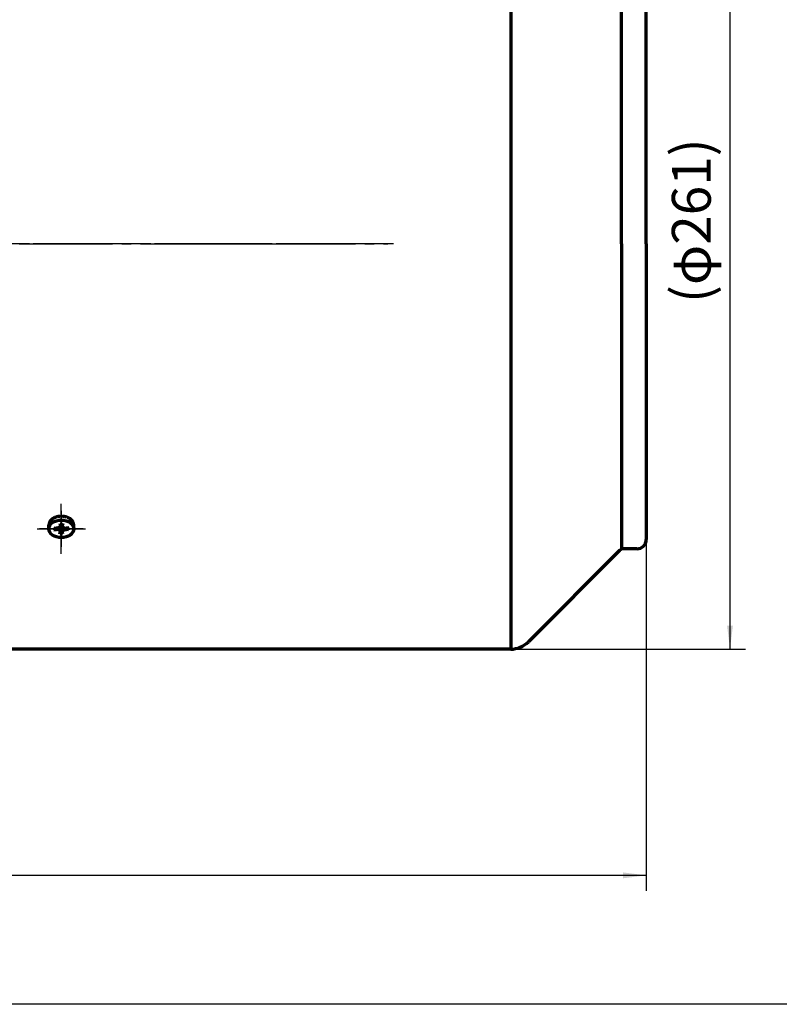
# Model space of a CAD drawing. Units: millimetres. Extents: x -487 to 597, y -373 to 393.
# Drawn here: x -42 to 202, y -218 to 99 of the extents above; entities that cross this region are included whole.
import ezdxf

# ---------------------------------------------------------------- set-up
doc = ezdxf.new("R2010")
doc.units = ezdxf.units.MM
doc.linetypes.add('EB_DASHDOT', pattern=[39, 30, -3, 3, -3])
for name, color, linetype, lineweight in [('CAXA0', 7, 'Continuous', 70), ('CAXA1', 1, 'EB_DASHDOT', 25), ('CAXA3', 7, 'Continuous', 25), ('CAXA4', 3, 'Continuous', 25)]:
    doc.layers.add(name, color=color, linetype=linetype, lineweight=lineweight)
doc.styles.add('标准', font='txt', dxfattribs={"width": 0.667})
doc.dimstyles.new('标准', dxfattribs={"dimscale": 2.5, "dimtxt": 5, "dimasz": 3, "dimexe": 2, "dimexo": 0, "dimtad": 1, "dimzin": 9, "dimdsep": 46, "dimtxsty": '标准', "dimcen": 0, "dimdle": 5, "dimclrd": 256, "dimclre": 256, "dimclrt": 256, "dimazin": 2, "dimtfac": 1, "dimtdec": 3, "dimtmove": 0, "dimatfit": 2, "dimfxl": 0, "dimtolj": 1, "dimtzin": 0, "dimarcsym": 0})

# ---------------------------------------------------------------- blocks, each defined once
blk = doc.blocks.new('CAXBLOCK15', base_point=(-29.06, -64.91))
at = {"layer": 'CAXA1', "linetype": 'EB_DASHDOT', "lineweight": 25}
for p, q in [((-29.06, -59.08), (-29.06, -70.74)), ((-22.06, -64.91), (-36.06, -64.91))]:
    blk.add_line(p, q, dxfattribs=at)
at = {"layer": 'CAXA3', "linetype": 'Continuous', "lineweight": 70}
for p, q in [((-29.5, -63.2), (-29.17, -64.49)), ((-28.62, -63.2), (-28.95, -64.49)), ((-33.06, -64.91), (-33.06, -63.71)), ((-31.48, -64.6), (-29.66, -64.84)), ((-31.48, -65.23), (-29.66, -64.99)), ((-31.26, -64.63), (-31.26, -65.2)), ((-29.68, -64.48), (-30.6, -64.72)), ((-29.68, -65.35), (-30.6, -65.11)), ((-29.68, -64.48), (-29.34, -63.83)), ((-29.68, -64.48), (-29.41, -64.66)), ((-29.41, -65.17), (-29.68, -65.35)), ((-29.68, -65.35), (-29.34, -66)), ((-29.66, -64.84), (-29.17, -64.49)), ((-29.66, -64.99), (-29.66, -64.84)), ((-29.17, -65.34), (-29.66, -64.99)), ((-29.5, -66.63), (-29.17, -65.34)), ((-29.46, -63.36), (-28.66, -63.36)), ((-29.17, -64.49), (-28.95, -64.49)), ((-28.95, -65.34), (-29.17, -65.34)), ((-28.95, -64.49), (-28.46, -64.84)), ((-28.95, -65.34), (-28.46, -64.99)), ((-28.62, -66.63), (-28.95, -65.34)), ((-28.44, -64.48), (-28.78, -63.83)), ((-28.44, -65.35), (-28.78, -66)), ((-28.7, -64.66), (-28.44, -64.48)), ((-28.7, -65.17), (-28.44, -65.35)), ((-26.64, -64.6), (-28.46, -64.84)), ((-28.46, -64.84), (-28.46, -64.99)), ((-26.64, -65.23), (-28.46, -64.99)), ((-28.44, -64.48), (-27.52, -64.72)), ((-28.44, -65.35), (-27.52, -65.11)), ((-26.86, -64.63), (-26.86, -65.2)), ((-25.06, -64.91), (-25.06, -63.71)), ((-28.66, -66.47), (-29.46, -66.47))]:
    blk.add_line(p, q, dxfattribs=at)
blk.add_ellipse((-29.06, -64.91), major_axis=(4, 0), ratio=0.7075, dxfattribs=at)
blk.add_rational_spline([(-25.06, -63.71), (-25.06, -60.88), (-29.06, -60.88), (-33.06, -60.88), (-33.06, -63.71)], [1, 0.707106781187, 1, 0.707106781187, 1], degree=2, knots=[0, 0, 0, 5.403624, 5.403624, 10.807248, 10.807248, 10.807248], dxfattribs=at)
blk = doc.blocks.new('*CAXBLOCK2829')
at = {"layer": 'CAXA4', "linetype": 'Continuous', "lineweight": 25}
for points in [[(185.83, 156.93), (184.9, 149.43), (186.77, 149.43)], [(185.83, -103.57), (184.9, -96.07), (186.77, -96.07)]]:
    blk.add_hatch(color=256, dxfattribs=at).paths.add_polyline_path(points, flags=0)
for p, q in [((115.38, 156.93), (190.83, 156.93)), ((185.83, 156.93), (185.83, -103.57)), ((115.38, -103.57), (190.83, -103.57))]:
    blk.add_line(p, q, dxfattribs=at)
at = {"layer": 'CAXA4', "linetype": 'Continuous', "lineweight": 25, "insert": (167.15, 7.65), "char_height": 12.5, "attachment_point": 1, "rotation": 90, "style": '标准'}
blk.add_mtext('\\fFangSong_GB2312|b0|i0|p34;(φ261)', dxfattribs=at)
blk = doc.blocks.new('*CAXBLOCK3031')
at = {"layer": 'CAXA4', "linetype": 'Continuous', "lineweight": 25}
for points in [[(-389.06, -176.26), (-381.56, -175.32), (-381.56, -177.2)], [(158.94, -176.26), (151.44, -175.32), (151.44, -177.2)]]:
    blk.add_hatch(color=256, dxfattribs=at).paths.add_polyline_path(points, flags=0)
for p, q in [((-389.06, 9.68), (-389.06, -181.26)), ((158.94, -68.32), (158.94, -181.26)), ((158.94, -176.26), (-389.06, -176.26))]:
    blk.add_line(p, q, dxfattribs=at)
at = {"layer": 'CAXA4', "linetype": 'Continuous', "lineweight": 25, "insert": (-158.08, -157.57), "char_height": 12.5, "attachment_point": 1, "style": '标准'}
blk.add_mtext('\\fFangSong_GB2312|b0|i0|p34;(S=548 M=586)', dxfattribs=at)

msp = doc.modelspace()

# ---------------------------------------------------------------- linework, layer by layer
at = {"layer": 'CAXA0'}
for p, q in [((115.378, 156.931), (115.378, -103.569)), ((150.942, 26.681), (150.942, 124.861)), ((158.942, 26.681), (158.942, 121.681)), ((150.942, 26.681), (150.942, -71.499)), ((158.942, 26.681), (158.942, -68.319)), ((150.356, -71.905), (121.035, -101.226)), ((155.942, -71.319), (151.77, -71.319)), ((115.378, -103.569), (-48.058, -103.569))]:
    msp.add_line(p, q, dxfattribs=at)
for centre, radius, start, end in [((155.942, -68.319), 3, 270, 360), ((151.77, -73.319), 2, 90, 135), ((115.378, -95.569), 8, 270, 315)]:
    msp.add_arc(centre, radius, start, end, dxfattribs=at)
at = {"layer": 'CAXA1', "linetype": 'EB_DASHDOT', "lineweight": 25}
for p, q in [((-393.558, 26.681), (75.853, 26.681)), ((-393.558, 26.681), (75.853, 26.681)), ((-393.558, 26.681), (75.853, 26.681)), ((77.686, 26.681), (-59.058, 26.681)), ((69.942, 26.681), (-59.058, 26.681)), ((69.942, 26.681), (-59.058, 26.681)), ((-30.058, 26.681), (-25.953, 26.681)), ((-30.058, 26.681), (-25.953, 26.681)), ((7.786, 26.681), (61.121, 26.681)), ((7.786, 26.681), (61.121, 26.681)), ((-29.058, -72.94), (-29.058, -56.889)), ((-36.808, -64.889), (-21.308, -64.889))]:
    msp.add_line(p, q, dxfattribs=at)
at = {"layer": 'CAXA3', "linetype": 'Continuous', "lineweight": 25}
msp.add_line((562.714, -217.696), (-487.286, -217.696), dxfattribs=at)

# ---------------------------------------------------------------- block references
at = {"layer": 'CAXA0'}
msp.add_blockref('CAXBLOCK15', (-29.058, -64.915), dxfattribs=at)

# ---------------------------------------------------------------- dimensions: what is measured, and where the dimension line sits
at = {"layer": 'CAXA4'}
dim = msp.add_linear_dim(base=(185.833, 26.681), p1=(115.378, 156.931), p2=(115.378, -103.569), angle=270, text='\\fFangSong_GB2312;(φ261)', dimstyle='标准', dxfattribs=at)
dim.commit()
dim.dimension.update_dxf_attribs({"geometry": '*CAXBLOCK2829', "text_midpoint": (175.708, 26.681)})
dim = msp.add_linear_dim(base=(-115.058, -176.262), p1=(158.942, -68.319), p2=(-389.058, 9.681), text='\\fFangSong_GB2312;(S=548 M=586)', dimstyle='标准', dxfattribs=at)
dim.commit()
dim.dimension.update_dxf_attribs({"geometry": '*CAXBLOCK3031', "text_midpoint": (-115.058, -166.137)})

doc.saveas('drawing.dxf')
